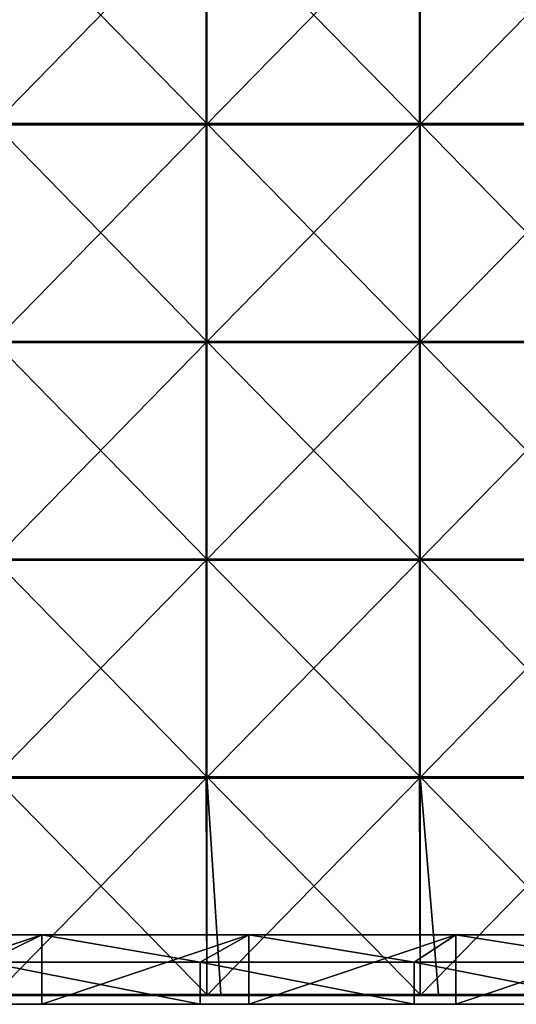
# Model space of a CAD drawing. Units: millimetres. Extents: x -992 to 992, y -370 to 10.
# Drawn here: x -878 to -764, y -370 to -144 of the extents above; entities that cross this region are included whole.
import ezdxf

# ---------------------------------------------------------------- set-up
doc = ezdxf.new("R2010")
doc.units = ezdxf.units.MM
doc.header["$LTSCALE"] = 65.185185
for name, color, linetype in [('15', 7, 'CONTINUOUS'), ('33', 7, 'CONTINUOUS'), ('34', 7, 'CONTINUOUS'), ('5', 7, 'CONTINUOUS'), ('56', 7, 'CONTINUOUS'), ('57', 7, 'CONTINUOUS'), ('58', 7, 'CONTINUOUS'), ('64', 7, 'CONTINUOUS')]:
    doc.layers.add(name, color=color, linetype=linetype)

msp = doc.modelspace()

# ---------------------------------------------------------------- linework, layer by layer
at = {"layer": '15', "linetype": 'Continuous'}
for points in [[(-920.4, -354, 480), (-885.6, -360.3, 480), (-872.8, -354, 480), (-920.4, -354, 480)], [(-885.6, -360.3, 480), (-836.4, -360.3, 480), (-872.8, -354, 480), (-885.6, -360.3, 480)], [(-872.8, -354, 480), (-836.4, -360.3, 480), (-825.2, -354, 480), (-872.8, -354, 480)], [(-836.4, -360.3, 480), (-787.2, -360.3, 480), (-825.2, -354, 480), (-836.4, -360.3, 480)], [(-825.2, -354, 480), (-787.2, -360.3, 480), (-777.6, -354, 480), (-825.2, -354, 480)], [(-787.2, -360.3, 480), (-738, -360.3, 480), (-777.6, -354, 480), (-787.2, -360.3, 480)], [(-777.6, -354, 480), (-738, -360.3, 480), (-730, -354, 480), (-777.6, -354, 480)], [(-885.6, -370, 480), (-836.4, -370, 480), (-885.6, -360.3, 480), (-885.6, -370, 480)], [(-885.6, -360.3, 480), (-836.4, -370, 480), (-836.4, -360.3, 480), (-885.6, -360.3, 480)], [(-836.4, -370, 480), (-787.2, -370, 480), (-836.4, -360.3, 480), (-836.4, -370, 480)], [(-836.4, -360.3, 480), (-787.2, -370, 480), (-787.2, -360.3, 480), (-836.4, -360.3, 480)], [(-787.2, -370, 480), (-738, -370, 480), (-787.2, -360.3, 480), (-787.2, -370, 480)], [(-787.2, -360.3, 480), (-738, -370, 480), (-738, -360.3, 480), (-787.2, -360.3, 480)]]:
    msp.add_3dface(points, dxfattribs=at)
at = {"layer": '33', "linetype": 'Continuous'}
for points in [[(-872.8, -370, 60), (-920.4, -370, 60), (-872.8, -354, 60), (-872.8, -370, 60)], [(-872.8, -354, 60), (-920.4, -370, 60), (-920.4, -354, 60), (-872.8, -354, 60)], [(-825.2, -370, 60), (-872.8, -370, 60), (-825.2, -354, 60), (-825.2, -370, 60)], [(-825.2, -354, 60), (-872.8, -370, 60), (-872.8, -354, 60), (-825.2, -354, 60)], [(-777.6, -370, 60), (-825.2, -370, 60), (-777.6, -354, 60), (-777.6, -370, 60)], [(-777.6, -354, 60), (-825.2, -370, 60), (-825.2, -354, 60), (-777.6, -354, 60)], [(-730, -370, 60), (-777.6, -370, 60), (-730, -354, 60), (-730, -370, 60)], [(-730, -354, 60), (-777.6, -370, 60), (-777.6, -354, 60), (-730, -354, 60)]]:
    msp.add_3dface(points, dxfattribs=at)
at = {"layer": '34', "linetype": 'Continuous'}
for points in [[(-920.4, -354, 480), (-872.8, -354, 480), (-920.4, -354, 460.35), (-920.4, -354, 480)], [(-920.4, -354, 460.35), (-872.8, -354, 480), (-872.8, -354, 460.35), (-920.4, -354, 460.35)], [(-872.8, -354, 60), (-920.4, -354, 60), (-872.8, -354, 110), (-872.8, -354, 60)], [(-920.4, -354, 60), (-920.4, -354, 110), (-872.8, -354, 110), (-920.4, -354, 60)], [(-920.4, -354, 460.35), (-872.8, -354, 460.35), (-920.4, -354, 410.3), (-920.4, -354, 460.35)], [(-920.4, -354, 410.3), (-872.8, -354, 460.35), (-872.8, -354, 410.3), (-920.4, -354, 410.3)], [(-920.4, -354, 410.3), (-872.8, -354, 410.3), (-920.4, -354, 360.25), (-920.4, -354, 410.3)], [(-920.4, -354, 360.25), (-872.8, -354, 410.3), (-872.8, -354, 360.25), (-920.4, -354, 360.25)], [(-920.4, -354, 360.25), (-872.8, -354, 360.25), (-920.4, -354, 310.2), (-920.4, -354, 360.25)], [(-920.4, -354, 310.2), (-872.8, -354, 360.25), (-872.8, -354, 310.2), (-920.4, -354, 310.2)], [(-920.4, -354, 310.2), (-872.8, -354, 310.2), (-920.4, -354, 260.15), (-920.4, -354, 310.2)], [(-920.4, -354, 260.15), (-872.8, -354, 310.2), (-872.8, -354, 260.15), (-920.4, -354, 260.15)], [(-920.4, -354, 260.15), (-872.8, -354, 260.15), (-920.4, -354, 210.1), (-920.4, -354, 260.15)], [(-920.4, -354, 210.1), (-872.8, -354, 260.15), (-872.8, -354, 210.1), (-920.4, -354, 210.1)], [(-920.4, -354, 210.1), (-872.8, -354, 210.1), (-920.4, -354, 160.05), (-920.4, -354, 210.1)], [(-920.4, -354, 160.05), (-872.8, -354, 210.1), (-872.8, -354, 160.05), (-920.4, -354, 160.05)], [(-920.4, -354, 160.05), (-872.8, -354, 160.05), (-920.4, -354, 110), (-920.4, -354, 160.05)], [(-920.4, -354, 110), (-872.8, -354, 160.05), (-872.8, -354, 110), (-920.4, -354, 110)], [(-872.8, -354, 480), (-825.2, -354, 480), (-872.8, -354, 460.35), (-872.8, -354, 480)], [(-872.8, -354, 460.35), (-825.2, -354, 480), (-825.2, -354, 460.35), (-872.8, -354, 460.35)], [(-825.2, -354, 60), (-872.8, -354, 60), (-825.2, -354, 110), (-825.2, -354, 60)], [(-872.8, -354, 60), (-872.8, -354, 110), (-825.2, -354, 110), (-872.8, -354, 60)], [(-872.8, -354, 460.35), (-825.2, -354, 460.35), (-872.8, -354, 410.3), (-872.8, -354, 460.35)], [(-872.8, -354, 410.3), (-825.2, -354, 460.35), (-825.2, -354, 410.3), (-872.8, -354, 410.3)], [(-872.8, -354, 410.3), (-825.2, -354, 410.3), (-872.8, -354, 360.25), (-872.8, -354, 410.3)], [(-872.8, -354, 360.25), (-825.2, -354, 410.3), (-825.2, -354, 360.25), (-872.8, -354, 360.25)], [(-872.8, -354, 360.25), (-825.2, -354, 360.25), (-872.8, -354, 310.2), (-872.8, -354, 360.25)], [(-872.8, -354, 310.2), (-825.2, -354, 360.25), (-825.2, -354, 310.2), (-872.8, -354, 310.2)], [(-872.8, -354, 310.2), (-825.2, -354, 310.2), (-872.8, -354, 260.15), (-872.8, -354, 310.2)], [(-872.8, -354, 260.15), (-825.2, -354, 310.2), (-825.2, -354, 260.15), (-872.8, -354, 260.15)], [(-872.8, -354, 260.15), (-825.2, -354, 260.15), (-872.8, -354, 210.1), (-872.8, -354, 260.15)], [(-872.8, -354, 210.1), (-825.2, -354, 260.15), (-825.2, -354, 210.1), (-872.8, -354, 210.1)], [(-872.8, -354, 210.1), (-825.2, -354, 210.1), (-872.8, -354, 160.05), (-872.8, -354, 210.1)], [(-872.8, -354, 160.05), (-825.2, -354, 210.1), (-825.2, -354, 160.05), (-872.8, -354, 160.05)], [(-872.8, -354, 160.05), (-825.2, -354, 160.05), (-872.8, -354, 110), (-872.8, -354, 160.05)], [(-872.8, -354, 110), (-825.2, -354, 160.05), (-825.2, -354, 110), (-872.8, -354, 110)], [(-825.2, -354, 480), (-777.6, -354, 480), (-825.2, -354, 460.35), (-825.2, -354, 480)], [(-825.2, -354, 460.35), (-777.6, -354, 480), (-777.6, -354, 460.35), (-825.2, -354, 460.35)], [(-777.6, -354, 60), (-825.2, -354, 60), (-777.6, -354, 110), (-777.6, -354, 60)], [(-825.2, -354, 60), (-825.2, -354, 110), (-777.6, -354, 110), (-825.2, -354, 60)], [(-825.2, -354, 460.35), (-777.6, -354, 460.35), (-825.2, -354, 410.3), (-825.2, -354, 460.35)], [(-825.2, -354, 410.3), (-777.6, -354, 460.35), (-777.6, -354, 410.3), (-825.2, -354, 410.3)], [(-825.2, -354, 410.3), (-777.6, -354, 410.3), (-825.2, -354, 360.25), (-825.2, -354, 410.3)], [(-825.2, -354, 360.25), (-777.6, -354, 410.3), (-777.6, -354, 360.25), (-825.2, -354, 360.25)], [(-825.2, -354, 360.25), (-777.6, -354, 360.25), (-825.2, -354, 310.2), (-825.2, -354, 360.25)], [(-825.2, -354, 310.2), (-777.6, -354, 360.25), (-777.6, -354, 310.2), (-825.2, -354, 310.2)], [(-825.2, -354, 310.2), (-777.6, -354, 310.2), (-825.2, -354, 260.15), (-825.2, -354, 310.2)], [(-825.2, -354, 260.15), (-777.6, -354, 310.2), (-777.6, -354, 260.15), (-825.2, -354, 260.15)], [(-825.2, -354, 260.15), (-777.6, -354, 260.15), (-825.2, -354, 210.1), (-825.2, -354, 260.15)], [(-825.2, -354, 210.1), (-777.6, -354, 260.15), (-777.6, -354, 210.1), (-825.2, -354, 210.1)], [(-825.2, -354, 210.1), (-777.6, -354, 210.1), (-825.2, -354, 160.05), (-825.2, -354, 210.1)], [(-825.2, -354, 160.05), (-777.6, -354, 210.1), (-777.6, -354, 160.05), (-825.2, -354, 160.05)], [(-825.2, -354, 160.05), (-777.6, -354, 160.05), (-825.2, -354, 110), (-825.2, -354, 160.05)], [(-825.2, -354, 110), (-777.6, -354, 160.05), (-777.6, -354, 110), (-825.2, -354, 110)], [(-777.6, -354, 480), (-730, -354, 480), (-777.6, -354, 460.35), (-777.6, -354, 480)], [(-777.6, -354, 460.35), (-730, -354, 480), (-730, -354, 460.35), (-777.6, -354, 460.35)], [(-730, -354, 60), (-777.6, -354, 60), (-730, -354, 110), (-730, -354, 60)], [(-777.6, -354, 60), (-777.6, -354, 110), (-730, -354, 110), (-777.6, -354, 60)], [(-777.6, -354, 460.35), (-730, -354, 460.35), (-777.6, -354, 410.3), (-777.6, -354, 460.35)], [(-777.6, -354, 410.3), (-730, -354, 460.35), (-730, -354, 410.3), (-777.6, -354, 410.3)], [(-777.6, -354, 410.3), (-730, -354, 410.3), (-777.6, -354, 360.25), (-777.6, -354, 410.3)], [(-777.6, -354, 360.25), (-730, -354, 410.3), (-730, -354, 360.25), (-777.6, -354, 360.25)], [(-777.6, -354, 360.25), (-730, -354, 360.25), (-777.6, -354, 310.2), (-777.6, -354, 360.25)], [(-777.6, -354, 310.2), (-730, -354, 360.25), (-730, -354, 310.2), (-777.6, -354, 310.2)], [(-777.6, -354, 310.2), (-730, -354, 310.2), (-777.6, -354, 260.15), (-777.6, -354, 310.2)], [(-777.6, -354, 260.15), (-730, -354, 310.2), (-730, -354, 260.15), (-777.6, -354, 260.15)], [(-777.6, -354, 260.15), (-730, -354, 260.15), (-777.6, -354, 210.1), (-777.6, -354, 260.15)], [(-777.6, -354, 210.1), (-730, -354, 260.15), (-730, -354, 210.1), (-777.6, -354, 210.1)], [(-777.6, -354, 210.1), (-730, -354, 210.1), (-777.6, -354, 160.05), (-777.6, -354, 210.1)], [(-777.6, -354, 160.05), (-730, -354, 210.1), (-730, -354, 160.05), (-777.6, -354, 160.05)], [(-777.6, -354, 160.05), (-730, -354, 160.05), (-777.6, -354, 110), (-777.6, -354, 160.05)], [(-777.6, -354, 110), (-730, -354, 160.05), (-730, -354, 110), (-777.6, -354, 110)]]:
    msp.add_3dface(points, dxfattribs=at)
at = {"layer": '5', "linetype": 'Continuous'}
for points in [[(-872.8, -370, 60), (-892.62, -370, 100.05), (-920.4, -370, 60), (-872.8, -370, 60)], [(-843.03, -370, 100.05), (-892.62, -370, 100.05), (-872.8, -370, 60), (-843.03, -370, 100.05)], [(-892.62, -370, 100.05), (-843.03, -370, 100.05), (-892.62, -370, 150.1), (-892.62, -370, 100.05)], [(-892.62, -370, 150.1), (-843.03, -370, 100.05), (-843.03, -370, 150.1), (-892.62, -370, 150.1)], [(-892.62, -370, 150.1), (-843.03, -370, 150.1), (-892.62, -370, 200.15), (-892.62, -370, 150.1)], [(-892.62, -370, 200.15), (-843.03, -370, 150.1), (-843.03, -370, 200.15), (-892.62, -370, 200.15)], [(-892.62, -370, 200.15), (-843.03, -370, 200.15), (-892.62, -370, 250.2), (-892.62, -370, 200.15)], [(-892.62, -370, 250.2), (-843.03, -370, 200.15), (-843.03, -370, 250.2), (-892.62, -370, 250.2)], [(-892.62, -370, 250.2), (-843.03, -370, 250.2), (-892.62, -370, 300.25), (-892.62, -370, 250.2)], [(-892.62, -370, 300.25), (-843.03, -370, 250.2), (-843.03, -370, 300.25), (-892.62, -370, 300.25)], [(-892.62, -370, 300.25), (-843.03, -370, 300.25), (-892.62, -370, 350.3), (-892.62, -370, 300.25)], [(-892.62, -370, 350.3), (-843.03, -370, 300.25), (-843.03, -370, 350.3), (-892.62, -370, 350.3)], [(-892.62, -370, 350.3), (-843.03, -370, 350.3), (-892.62, -370, 400.35), (-892.62, -370, 350.3)], [(-892.62, -370, 400.35), (-843.03, -370, 350.3), (-843.03, -370, 400.35), (-892.62, -370, 400.35)], [(-892.62, -370, 400.35), (-843.03, -370, 400.35), (-892.62, -370, 450.4), (-892.62, -370, 400.35)], [(-892.62, -370, 450.4), (-843.03, -370, 400.35), (-843.03, -370, 450.4), (-892.62, -370, 450.4)], [(-892.62, -370, 450.4), (-843.03, -370, 450.4), (-885.6, -370, 480), (-892.62, -370, 450.4)], [(-885.6, -370, 480), (-843.03, -370, 450.4), (-836.4, -370, 480), (-885.6, -370, 480)], [(-825.2, -370, 60), (-843.03, -370, 100.05), (-872.8, -370, 60), (-825.2, -370, 60)], [(-793.44, -370, 100.05), (-843.03, -370, 100.05), (-825.2, -370, 60), (-793.44, -370, 100.05)], [(-843.03, -370, 100.05), (-793.44, -370, 100.05), (-843.03, -370, 150.1), (-843.03, -370, 100.05)], [(-843.03, -370, 150.1), (-793.44, -370, 100.05), (-793.44, -370, 150.1), (-843.03, -370, 150.1)], [(-843.03, -370, 150.1), (-793.44, -370, 150.1), (-843.03, -370, 200.15), (-843.03, -370, 150.1)], [(-843.03, -370, 200.15), (-793.44, -370, 150.1), (-793.44, -370, 200.15), (-843.03, -370, 200.15)], [(-843.03, -370, 200.15), (-793.44, -370, 200.15), (-843.03, -370, 250.2), (-843.03, -370, 200.15)], [(-843.03, -370, 250.2), (-793.44, -370, 200.15), (-793.44, -370, 250.2), (-843.03, -370, 250.2)], [(-843.03, -370, 250.2), (-793.44, -370, 250.2), (-843.03, -370, 300.25), (-843.03, -370, 250.2)], [(-843.03, -370, 300.25), (-793.44, -370, 250.2), (-793.44, -370, 300.25), (-843.03, -370, 300.25)], [(-843.03, -370, 300.25), (-793.44, -370, 300.25), (-843.03, -370, 350.3), (-843.03, -370, 300.25)], [(-843.03, -370, 350.3), (-793.44, -370, 300.25), (-793.44, -370, 350.3), (-843.03, -370, 350.3)], [(-843.03, -370, 350.3), (-793.44, -370, 350.3), (-843.03, -370, 400.35), (-843.03, -370, 350.3)], [(-843.03, -370, 400.35), (-793.44, -370, 350.3), (-793.44, -370, 400.35), (-843.03, -370, 400.35)], [(-843.03, -370, 400.35), (-793.44, -370, 400.35), (-843.03, -370, 450.4), (-843.03, -370, 400.35)], [(-843.03, -370, 450.4), (-793.44, -370, 400.35), (-793.44, -370, 450.4), (-843.03, -370, 450.4)], [(-843.03, -370, 450.4), (-793.44, -370, 450.4), (-836.4, -370, 480), (-843.03, -370, 450.4)], [(-836.4, -370, 480), (-793.44, -370, 450.4), (-787.2, -370, 480), (-836.4, -370, 480)], [(-777.6, -370, 60), (-793.44, -370, 100.05), (-825.2, -370, 60), (-777.6, -370, 60)], [(-743.85, -370, 100.05), (-793.44, -370, 100.05), (-777.6, -370, 60), (-743.85, -370, 100.05)], [(-793.44, -370, 100.05), (-743.85, -370, 100.05), (-793.44, -370, 150.1), (-793.44, -370, 100.05)], [(-793.44, -370, 150.1), (-743.85, -370, 100.05), (-743.85, -370, 150.1), (-793.44, -370, 150.1)], [(-793.44, -370, 150.1), (-743.85, -370, 150.1), (-793.44, -370, 200.15), (-793.44, -370, 150.1)], [(-793.44, -370, 200.15), (-743.85, -370, 150.1), (-743.85, -370, 200.15), (-793.44, -370, 200.15)], [(-793.44, -370, 200.15), (-743.85, -370, 200.15), (-793.44, -370, 250.2), (-793.44, -370, 200.15)], [(-793.44, -370, 250.2), (-743.85, -370, 200.15), (-743.85, -370, 250.2), (-793.44, -370, 250.2)], [(-793.44, -370, 250.2), (-743.85, -370, 250.2), (-793.44, -370, 300.25), (-793.44, -370, 250.2)], [(-793.44, -370, 300.25), (-743.85, -370, 250.2), (-743.85, -370, 300.25), (-793.44, -370, 300.25)], [(-793.44, -370, 300.25), (-743.85, -370, 300.25), (-793.44, -370, 350.3), (-793.44, -370, 300.25)], [(-793.44, -370, 350.3), (-743.85, -370, 300.25), (-743.85, -370, 350.3), (-793.44, -370, 350.3)], [(-793.44, -370, 350.3), (-743.85, -370, 350.3), (-793.44, -370, 400.35), (-793.44, -370, 350.3)], [(-793.44, -370, 400.35), (-743.85, -370, 350.3), (-743.85, -370, 400.35), (-793.44, -370, 400.35)], [(-793.44, -370, 400.35), (-743.85, -370, 400.35), (-793.44, -370, 450.4), (-793.44, -370, 400.35)], [(-793.44, -370, 450.4), (-743.85, -370, 400.35), (-743.85, -370, 450.4), (-793.44, -370, 450.4)], [(-793.44, -370, 450.4), (-743.85, -370, 450.4), (-787.2, -370, 480), (-793.44, -370, 450.4)], [(-787.2, -370, 480), (-743.85, -370, 450.4), (-738, -370, 480), (-787.2, -370, 480)], [(-730, -370, 60), (-743.85, -370, 100.05), (-777.6, -370, 60), (-730, -370, 60)]]:
    msp.add_3dface(points, dxfattribs=at)
at = {"layer": '56', "linetype": 'Continuous'}
for points in [[(-834.83, -117.55, 505), (-883.8, -117.55, 505), (-834.83, -167.6, 505), (-834.83, -117.55, 505)], [(-834.83, -167.6, 505), (-883.8, -117.55, 505), (-883.8, -167.6, 505), (-834.83, -167.6, 505)], [(-785.85, -117.55, 505), (-834.83, -117.55, 505), (-785.85, -167.6, 505), (-785.85, -117.55, 505)], [(-785.85, -167.6, 505), (-834.83, -117.55, 505), (-834.83, -167.6, 505), (-785.85, -167.6, 505)], [(-736.88, -117.55, 505), (-785.85, -117.55, 505), (-736.88, -167.6, 505), (-736.88, -117.55, 505)], [(-736.88, -167.6, 505), (-785.85, -117.55, 505), (-785.85, -167.6, 505), (-736.88, -167.6, 505)], [(-834.83, -167.6, 505), (-883.8, -167.6, 505), (-834.83, -217.65, 505), (-834.83, -167.6, 505)], [(-834.83, -217.65, 505), (-883.8, -167.6, 505), (-883.8, -217.65, 505), (-834.83, -217.65, 505)], [(-785.85, -167.6, 505), (-834.83, -167.6, 505), (-785.85, -217.65, 505), (-785.85, -167.6, 505)], [(-785.85, -217.65, 505), (-834.83, -167.6, 505), (-834.83, -217.65, 505), (-785.85, -217.65, 505)], [(-736.88, -167.6, 505), (-785.85, -167.6, 505), (-736.88, -217.65, 505), (-736.88, -167.6, 505)], [(-736.88, -217.65, 505), (-785.85, -167.6, 505), (-785.85, -217.65, 505), (-736.88, -217.65, 505)], [(-834.83, -217.65, 505), (-883.8, -217.65, 505), (-834.83, -267.7, 505), (-834.83, -217.65, 505)], [(-834.83, -267.7, 505), (-883.8, -217.65, 505), (-883.8, -267.7, 505), (-834.83, -267.7, 505)], [(-785.85, -217.65, 505), (-834.83, -217.65, 505), (-785.85, -267.7, 505), (-785.85, -217.65, 505)], [(-785.85, -267.7, 505), (-834.83, -217.65, 505), (-834.83, -267.7, 505), (-785.85, -267.7, 505)], [(-736.88, -217.65, 505), (-785.85, -217.65, 505), (-736.88, -267.7, 505), (-736.88, -217.65, 505)], [(-736.88, -267.7, 505), (-785.85, -217.65, 505), (-785.85, -267.7, 505), (-736.88, -267.7, 505)], [(-834.83, -267.7, 505), (-883.8, -267.7, 505), (-834.83, -317.75, 505), (-834.83, -267.7, 505)], [(-834.83, -317.75, 505), (-883.8, -267.7, 505), (-883.8, -317.75, 505), (-834.83, -317.75, 505)], [(-785.85, -267.7, 505), (-834.83, -267.7, 505), (-785.85, -317.75, 505), (-785.85, -267.7, 505)], [(-785.85, -317.75, 505), (-834.83, -267.7, 505), (-834.83, -317.75, 505), (-785.85, -317.75, 505)], [(-736.88, -267.7, 505), (-785.85, -267.7, 505), (-736.88, -317.75, 505), (-736.88, -267.7, 505)], [(-736.88, -317.75, 505), (-785.85, -267.7, 505), (-785.85, -317.75, 505), (-736.88, -317.75, 505)], [(-834.83, -317.75, 505), (-883.8, -317.75, 505), (-834.83, -367.75, 505), (-834.83, -317.75, 505)], [(-834.83, -367.75, 505), (-883.8, -317.75, 505), (-881.7, -367.75, 505), (-834.83, -367.75, 505)], [(-785.85, -317.75, 505), (-834.83, -317.75, 505), (-785.85, -367.75, 505), (-785.85, -317.75, 505)], [(-785.85, -367.75, 505), (-834.83, -317.75, 505), (-831.65, -367.75, 505), (-785.85, -367.75, 505)], [(-831.65, -367.75, 505), (-834.83, -317.75, 505), (-834.83, -367.75, 505), (-831.65, -367.75, 505)], [(-736.88, -317.75, 505), (-785.85, -317.75, 505), (-736.88, -367.75, 505), (-736.88, -317.75, 505)], [(-736.88, -367.75, 505), (-785.85, -317.75, 505), (-781.6, -367.75, 505), (-736.88, -367.75, 505)], [(-781.6, -367.75, 505), (-785.85, -317.75, 505), (-785.85, -367.75, 505), (-781.6, -367.75, 505)]]:
    msp.add_3dface(points, dxfattribs=at)
at = {"layer": '57', "linetype": 'Continuous'}
for points in [[(-835, -167.85, 486), (-884, -167.85, 486), (-835, -117.8, 486), (-835, -167.85, 486)], [(-835, -117.8, 486), (-884, -167.85, 486), (-884, -117.8, 486), (-835, -117.8, 486)], [(-786, -167.85, 486), (-835, -167.85, 486), (-786, -117.8, 486), (-786, -167.85, 486)], [(-786, -117.8, 486), (-835, -167.85, 486), (-835, -117.8, 486), (-786, -117.8, 486)], [(-737, -167.85, 486), (-786, -167.85, 486), (-737, -117.8, 486), (-737, -167.85, 486)], [(-737, -117.8, 486), (-786, -167.85, 486), (-786, -117.8, 486), (-737, -117.8, 486)], [(-835, -217.9, 486), (-884, -217.9, 486), (-835, -167.85, 486), (-835, -217.9, 486)], [(-835, -167.85, 486), (-884, -217.9, 486), (-884, -167.85, 486), (-835, -167.85, 486)], [(-786, -217.9, 486), (-835, -217.9, 486), (-786, -167.85, 486), (-786, -217.9, 486)], [(-786, -167.85, 486), (-835, -217.9, 486), (-835, -167.85, 486), (-786, -167.85, 486)], [(-737, -217.9, 486), (-786, -217.9, 486), (-737, -167.85, 486), (-737, -217.9, 486)], [(-737, -167.85, 486), (-786, -217.9, 486), (-786, -167.85, 486), (-737, -167.85, 486)], [(-835, -267.95, 486), (-884, -267.95, 486), (-835, -217.9, 486), (-835, -267.95, 486)], [(-835, -217.9, 486), (-884, -267.95, 486), (-884, -217.9, 486), (-835, -217.9, 486)], [(-786, -267.95, 486), (-835, -267.95, 486), (-786, -217.9, 486), (-786, -267.95, 486)], [(-786, -217.9, 486), (-835, -267.95, 486), (-835, -217.9, 486), (-786, -217.9, 486)], [(-737, -267.95, 486), (-786, -267.95, 486), (-737, -217.9, 486), (-737, -267.95, 486)], [(-737, -217.9, 486), (-786, -267.95, 486), (-786, -217.9, 486), (-737, -217.9, 486)], [(-835, -318, 486), (-884, -318, 486), (-835, -267.95, 486), (-835, -318, 486)], [(-835, -267.95, 486), (-884, -318, 486), (-884, -267.95, 486), (-835, -267.95, 486)], [(-786, -318, 486), (-835, -318, 486), (-786, -267.95, 486), (-786, -318, 486)], [(-786, -267.95, 486), (-835, -318, 486), (-835, -267.95, 486), (-786, -267.95, 486)], [(-737, -318, 486), (-786, -318, 486), (-737, -267.95, 486), (-737, -318, 486)], [(-737, -267.95, 486), (-786, -318, 486), (-786, -267.95, 486), (-737, -267.95, 486)], [(-835, -318, 486), (-883.8, -368, 486), (-884, -318, 486), (-835, -318, 486)], [(-834.83, -368, 486), (-883.8, -368, 486), (-835, -318, 486), (-834.83, -368, 486)], [(-786, -318, 486), (-834.83, -368, 486), (-835, -318, 486), (-786, -318, 486)], [(-785.85, -368, 486), (-834.83, -368, 486), (-786, -318, 486), (-785.85, -368, 486)], [(-737, -318, 486), (-785.85, -368, 486), (-786, -318, 486), (-737, -318, 486)], [(-736.88, -368, 486), (-785.85, -368, 486), (-737, -318, 486), (-736.88, -368, 486)]]:
    msp.add_3dface(points, dxfattribs=at)
at = {"layer": '58', "linetype": 'Continuous'}
for points in [[(-883.8, -368, 486), (-834.83, -368, 486), (-883.8, -368, 504.75), (-883.8, -368, 486)], [(-883.8, -368, 504.75), (-834.83, -368, 486), (-881.7, -368, 504.75), (-883.8, -368, 504.75)], [(-881.7, -368, 504.75), (-834.83, -368, 486), (-834.83, -368, 504.75), (-881.7, -368, 504.75)], [(-834.83, -368, 486), (-785.85, -368, 486), (-834.83, -368, 504.75), (-834.83, -368, 486)], [(-834.83, -368, 504.75), (-785.85, -368, 486), (-831.65, -368, 504.75), (-834.83, -368, 504.75)], [(-831.65, -368, 504.75), (-785.85, -368, 486), (-785.85, -368, 504.75), (-831.65, -368, 504.75)], [(-785.85, -368, 486), (-736.88, -368, 486), (-785.85, -368, 504.75), (-785.85, -368, 486)], [(-785.85, -368, 504.75), (-736.88, -368, 486), (-781.6, -368, 504.75), (-785.85, -368, 504.75)], [(-781.6, -368, 504.75), (-736.88, -368, 486), (-736.88, -368, 504.75), (-781.6, -368, 504.75)]]:
    msp.add_3dface(points, dxfattribs=at)
at = {"layer": '64', "linetype": 'Continuous'}
for points in [[(-831.65, -367.75, 505), (-834.83, -367.75, 505), (-881.7, -367.88, 504.97), (-831.65, -367.75, 505)], [(-831.65, -367.75, 505), (-881.7, -367.88, 504.97), (-831.65, -367.88, 504.97), (-831.65, -367.75, 505)], [(-834.83, -367.75, 505), (-881.7, -367.75, 505), (-881.7, -367.88, 504.97), (-834.83, -367.75, 505)], [(-881.7, -367.88, 504.97), (-881.7, -367.97, 504.88), (-831.65, -367.88, 504.97), (-881.7, -367.88, 504.97)], [(-831.65, -367.88, 504.97), (-881.7, -367.97, 504.88), (-831.65, -367.97, 504.88), (-831.65, -367.88, 504.97)], [(-881.7, -368, 504.75), (-834.83, -368, 504.75), (-831.65, -367.97, 504.88), (-881.7, -368, 504.75)], [(-881.7, -367.97, 504.88), (-881.7, -368, 504.75), (-831.65, -367.97, 504.88), (-881.7, -367.97, 504.88)], [(-834.83, -368, 504.75), (-831.65, -368, 504.75), (-831.65, -367.97, 504.88), (-834.83, -368, 504.75)], [(-781.6, -367.75, 505), (-785.85, -367.75, 505), (-831.65, -367.88, 504.97), (-781.6, -367.75, 505)], [(-781.6, -367.75, 505), (-831.65, -367.88, 504.97), (-781.6, -367.88, 504.97), (-781.6, -367.75, 505)], [(-785.85, -367.75, 505), (-831.65, -367.75, 505), (-831.65, -367.88, 504.97), (-785.85, -367.75, 505)], [(-831.65, -367.88, 504.97), (-831.65, -367.97, 504.88), (-781.6, -367.88, 504.97), (-831.65, -367.88, 504.97)], [(-781.6, -367.88, 504.97), (-831.65, -367.97, 504.88), (-781.6, -367.97, 504.88), (-781.6, -367.88, 504.97)], [(-831.65, -368, 504.75), (-785.85, -368, 504.75), (-781.6, -367.97, 504.88), (-831.65, -368, 504.75)], [(-831.65, -367.97, 504.88), (-831.65, -368, 504.75), (-781.6, -367.97, 504.88), (-831.65, -367.97, 504.88)], [(-785.85, -368, 504.75), (-781.6, -368, 504.75), (-781.6, -367.97, 504.88), (-785.85, -368, 504.75)], [(-731.55, -367.75, 505), (-736.88, -367.75, 505), (-781.6, -367.88, 504.97), (-731.55, -367.75, 505)], [(-731.55, -367.75, 505), (-781.6, -367.88, 504.97), (-731.55, -367.88, 504.97), (-731.55, -367.75, 505)], [(-736.88, -367.75, 505), (-781.6, -367.75, 505), (-781.6, -367.88, 504.97), (-736.88, -367.75, 505)], [(-781.6, -367.88, 504.97), (-781.6, -367.97, 504.88), (-731.55, -367.88, 504.97), (-781.6, -367.88, 504.97)], [(-731.55, -367.88, 504.97), (-781.6, -367.97, 504.88), (-731.55, -367.97, 504.88), (-731.55, -367.88, 504.97)], [(-781.6, -368, 504.75), (-736.88, -368, 504.75), (-731.55, -367.97, 504.88), (-781.6, -368, 504.75)], [(-781.6, -367.97, 504.88), (-781.6, -368, 504.75), (-731.55, -367.97, 504.88), (-781.6, -367.97, 504.88)]]:
    msp.add_3dface(points, dxfattribs=at)

doc.saveas('drawing.dxf')
